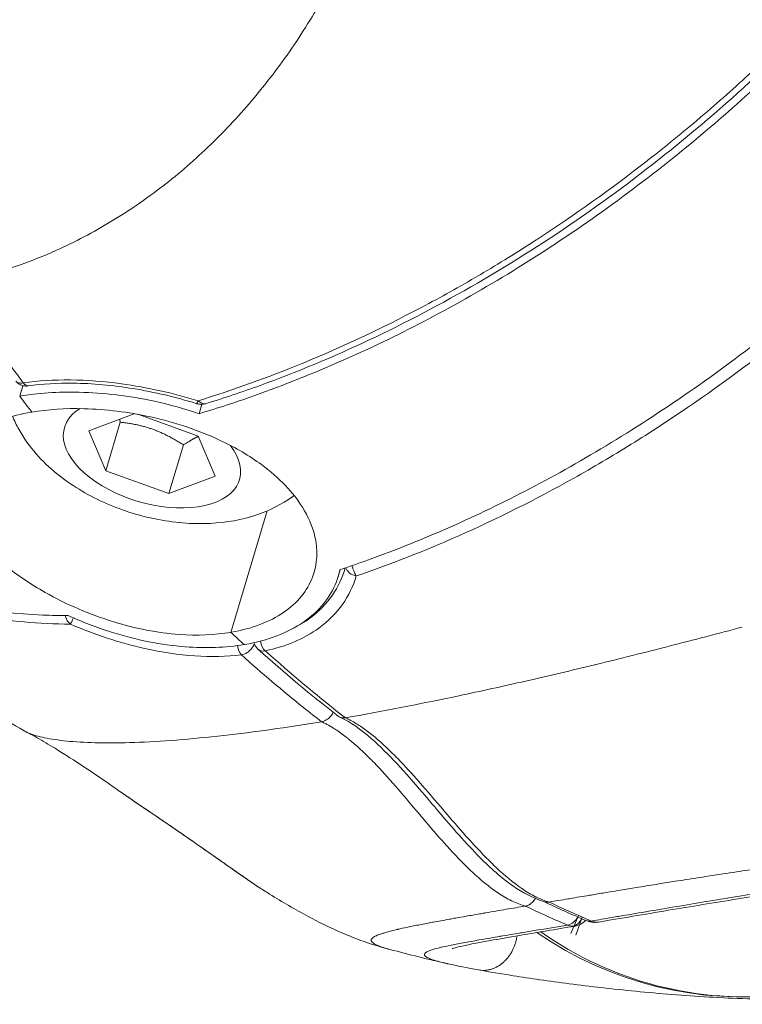
# Model space of a CAD drawing. Units: millimetres. Extents: x -1985 to 6556, y -6558 to 2023.
# Drawn here: x 1876 to 1913, y -5008 to -4958 of the extents above; entities that cross this region are included whole.
import ezdxf

# ---------------------------------------------------------------- set-up
doc = ezdxf.new("R2010")
doc.units = ezdxf.units.MM
doc.header["$LTSCALE"] = 1000
doc.layers.add('1 EQUIPMENT', color=7, linetype='Continuous', lineweight=18)

# ---------------------------------------------------------------- blocks, each defined once
blk = doc.blocks.new('DGSS 104')
at = {"layer": '1 EQUIPMENT', "color": 0, "linetype": 'Continuous', "lineweight": 0}
for p, q in [((1876.808, -4969.928), (1876.809, -4969.927)), ((1876.122, -4976.463), (1875.961, -4976.999)), ((1875.961, -4976.999), (1876.122, -4976.463)), ((1885.35, -4977.375), (1885.35, -4977.374)), ((1885.416, -4977.155), (1885.416, -4977.155)), ((1885.19, -4977.906), (1885.335, -4977.423)), ((1879.52, -4978.78), (1881.854, -4977.905)), ((1881.137, -4978.344), (1880.387, -4980.845)), ((1882.042, -4977.938), (1885.148, -4979.059)), ((1880.387, -4980.845), (1879.52, -4978.78)), ((1885.148, -4979.059), (1886.014, -4981.124)), ((1884.384, -4979.516), (1883.634, -4982.017)), ((1883.634, -4982.017), (1880.387, -4980.845)), ((1886.014, -4981.124), (1883.634, -4982.017)), ((1886.823, -4989.164), (1888.7, -4982.906)), ((1888.7, -4982.906), (1886.823, -4989.164)), ((1892.351, -4986.29), (1892.458, -4985.933)), ((1890.197, -4989.604), (1890.195, -4989.604)), ((1886.211, -4990.408), (1886.209, -4990.408)), ((1887.813, -4990.085), (1887.812, -4990.085)), ((1904.715, -5003.746), (1904.322, -5004.666)), ((1904.904, -5003.829), (1904.586, -5004.758))]:
    blk.add_line(p, q, dxfattribs=at)
blk.add_arc((1913.206, -4989.241), 18.7, 235.3349, 317.9631, dxfattribs=at)
at = {"layer": '1 EQUIPMENT', "color": 0, "linetype": 'Continuous', "lineweight": 0, "extrusion": (0, 0, -1)}
for centre, major_axis, ratio, start_param, end_param in [((1876.314, -4975.879), (0.086, -0.594), 0.528423, 0.000475, 0.817517), ((1908.038, -4895.66), (-18.327, 108.463), 0.560555, -2.330695, -2.319281), ((1882.767, -4979.952), (4.502, -1.35), 0.547382, -0.649543, 3.604644), ((1878.774, -4988.231), (-0.236, -0.552), 0.056074, -1.240492, -0.409718), ((1908.038, -4895.66), (-18.327, 108.463), 0.560555, -2.519616, -2.508201), ((1908.043, -4895.603), (-18.224, -94.156), 0.000001, 0, 0.000004), ((1882.417, -4995.826), (-1.136, -1.646), 0.622742, 0, 0.008866), ((1904.178, -5003.515), (-0.292, -0.691), 0.779864, -1.450519, -0.447428), ((1904.336, -5003.553), (-0.038, -0.749), 0.82183, -1.117899, -0.174608), ((1905.418, -5002.11), (0.338, -1.973), 0.547596, 0.12457, 0.344398), ((1913.206, -4989.241), (2.08, -18.584), 0.982065, 0, 0.717419)]:
    blk.add_ellipse(centre, major_axis=major_axis, ratio=ratio, start_param=start_param, end_param=end_param, dxfattribs=at)
at = {"layer": '1 EQUIPMENT', "color": 0, "linetype": 'Continuous', "lineweight": 0}
for centre, major_axis, ratio, start_param, end_param in [((1908.038, -4895.66), (18.327, -108.463), 0.560555, -0.822312, -0.810897), ((1885.222, -4976.806), (-0.176, -0.574), 0.125632, 0.00189, 0.752266), ((1911.476, -4973.011), (-3.026, -5.821), 0.000001, -0.000001, 0.000005), ((1893.315, -4985.774), (0.576, -0.166), 0.800418, -2.664606, -1.403159), ((1908.038, -4895.66), (18.327, -108.463), 0.560555, -0.633392, -0.621977), ((1887.487, -4989.807), (0.075, -0.595), 0.539448, -1.569406, -0.590728), ((1888.698, -4989.603), (0.126, -0.587), 0.580615, -1.670312, -0.638571), ((1904.217, -5002.319), (0.328, -1.968), 0.573388, -0.342207, -0.121733), ((1905.385, -5003.311), (-0.292, -0.691), 0.779864, 0, 0.474935), ((1905.543, -5003.349), (-0.038, -0.749), 0.821829, 0, 0.184884)]:
    blk.add_ellipse(centre, major_axis=major_axis, ratio=ratio, start_param=start_param, end_param=end_param, dxfattribs=at)
for points, knots in [([(1926.863, -4944.341), (1925.688, -4946.24), (1924.394, -4948.122), (1923.012, -4949.949), (1923.009, -4949.953), (1923.006, -4949.957), (1921.629, -4951.776), (1920.163, -4953.544), (1918.602, -4955.268), (1918.595, -4955.275), (1918.589, -4955.282), (1917.037, -4956.995), (1915.397, -4958.657), (1913.654, -4960.276), (1913.644, -4960.287), (1913.633, -4960.297), (1912.774, -4961.094), (1911.9, -4961.872), (1911.001, -4962.638), (1910.988, -4962.649), (1910.975, -4962.66), (1910.091, -4963.413), (1909.195, -4964.144), (1908.271, -4964.866), (1908.255, -4964.878), (1908.24, -4964.89), (1906.411, -4966.318), (1904.532, -4967.66), (1902.583, -4968.929), (1902.563, -4968.942), (1902.542, -4968.955), (1901.59, -4969.574), (1900.625, -4970.171), (1899.625, -4970.761), (1899.602, -4970.774), (1899.579, -4970.788), (1898.603, -4971.361), (1897.621, -4971.909), (1896.614, -4972.442), (1896.592, -4972.454), (1896.569, -4972.466), (1894.573, -4973.519), (1892.551, -4974.468), (1890.534, -4975.298), (1890.53, -4975.3), (1890.525, -4975.302), (1888.728, -4976.041), (1886.934, -4976.687), (1885.143, -4977.24)], [-0.00000006, -0.00000006, -0.00000006, -0.00000006, 0.00712729, 0.00712729, 0.007142, 0.007142, 0.007142, 0.01425463, 0.01425463, 0.01428422, 0.01428422, 0.01428422, 0.02138198, 0.02138198, 0.02142655, 0.02142655, 0.02142655, 0.02494566, 0.02494566, 0.02499774, 0.02499774, 0.02499774, 0.02850933, 0.02850933, 0.02856895, 0.02856895, 0.02856895, 0.03563668, 0.03563668, 0.03571141, 0.03571141, 0.03571141, 0.03920035, 0.03920035, 0.03928264, 0.03928264, 0.03928264, 0.04276402, 0.04276402, 0.04284187, 0.04284187, 0.04284187, 0.04989137, 0.04989137, 0.04990799, 0.04990799, 0.04990799, 0.05620219, 0.05620219, 0.05620219, 0.05620219]), ([(1885.19, -4977.906), (1885.672, -4977.761), (1886.156, -4977.61), (1889.651, -4976.463), (1892.69, -4975.189), (1898.203, -4972.452), (1901.183, -4970.736), (1906.951, -4966.858), (1909.737, -4964.695), (1914.603, -4960.453), (1917.129, -4957.983), (1921.767, -4952.787), (1923.878, -4950.062), (1926.193, -4946.663), (1926.765, -4945.782), (1927.324, -4944.879)], [37.817884, 37.817884, 37.817884, 37.817884, 37.9735, 37.9735, 38.940669, 38.940669, 39.908176, 39.908176, 40.875683, 40.875683, 41.844678, 41.844678, 42.813673, 42.813673, 43.136096, 43.136096, 43.136096, 43.136096]), ([(1926.992, -4944.652), (1925.926, -4946.378), (1924.763, -4948.088), (1922.257, -4951.46), (1920.905, -4953.128), (1918.057, -4956.361), (1916.555, -4957.933), (1913.427, -4960.955), (1911.795, -4962.411), (1908.434, -4965.177), (1906.698, -4966.493), (1903.157, -4968.961), (1901.346, -4970.116), (1897.68, -4972.246), (1895.819, -4973.225), (1892.083, -4974.985), (1890.202, -4975.77), (1887.398, -4976.79), (1886.467, -4977.103), (1885.54, -4977.39)], [0, 0, 0, 0, 6.464055, 6.464055, 13.015733, 13.015733, 19.55237, 19.55237, 26.087033, 26.087033, 32.620172, 32.620172, 39.148397, 39.148397, 45.678039, 45.678039, 52.207533, 52.207533, 55.453785, 55.453785, 55.453785, 55.453785]), ([(1872.526, -4971.185), (1874.359, -4970.827), (1877.114, -4969.944), (1880.68, -4968.077), (1883.354, -4966.241), (1885.813, -4964.105), (1888.076, -4961.668), (1890.123, -4958.947), (1891.903, -4956.011), (1893.407, -4952.889), (1894.63, -4949.572), (1895.246, -4947.216), (1895.499, -4945.994), (1895.512, -4945.926)], [0.0125997, 0.0125997, 0.0125997, 0.0125997, 0.125, 0.1875, 0.25, 0.3125, 0.375, 0.4375, 0.5, 0.5625, 0.625, 0.6875, 0.6911557, 0.6911557, 0.6911557, 0.6911557]), ([(1933.823, -4952.081), (1933.27, -4952.991), (1932.705, -4953.88), (1930.42, -4957.312), (1928.339, -4960.071), (1923.773, -4965.346), (1921.288, -4967.862), (1916.507, -4972.197), (1913.77, -4974.415), (1908.11, -4978.412), (1905.186, -4980.191), (1899.783, -4983.049), (1896.806, -4984.392), (1893.384, -4985.62), (1892.91, -4985.783), (1892.439, -4985.939)], [-20.6957, -20.6957, -20.6957, -20.6957, -20.373277, -20.373277, -19.404282, -19.404282, -18.435287, -18.435287, -17.46778, -17.46778, -16.500273, -16.500273, -15.533104, -15.533104, -15.377488, -15.377488, -15.377488, -15.377488]), ([(1893.279, -4986.257), (1895.04, -4985.66), (1896.797, -4984.972), (1900.529, -4983.318), (1902.503, -4982.329), (1905.457, -4980.673), (1906.441, -4980.092), (1908.404, -4978.872), (1909.373, -4978.24), (1912.243, -4976.279), (1914.106, -4974.884), (1916.829, -4972.664), (1917.724, -4971.903), (1919.49, -4970.336), (1920.361, -4969.531), (1922.931, -4967.052), (1924.554, -4965.349), (1927.626, -4961.845), (1929.076, -4960.044), (1931.118, -4957.269), (1931.778, -4956.33), (1932.731, -4954.906), (1933.042, -4954.43), (1933.498, -4953.713), (1933.724, -4953.354), (1933.945, -4952.994), (1934.092, -4952.754), (1934.166, -4952.633), (1934.238, -4952.514)], [0.00080591, 0.00080591, 0.00080591, 0.00080591, 0.00704598, 0.00704598, 0.01409195, 0.01409195, 0.01761494, 0.01761494, 0.02113793, 0.02113793, 0.02818391, 0.02818391, 0.0317069, 0.0317069, 0.03522989, 0.03522989, 0.04227586, 0.04227586, 0.04932184, 0.04932184, 0.05284483, 0.05284483, 0.05460632, 0.05460632, 0.05548707, 0.05592744, 0.05592744, 0.05636782, 0.05636782, 0.05636782, 0.05636782]), ([(1876.144, -4976.319), (1875.67, -4975.682), (1875.197, -4975.035), (1874.256, -4973.716), (1873.786, -4973.044), (1873.054, -4971.973), (1872.789, -4971.581), (1872.526, -4971.185)], [0.000540601, 0.000540601, 0.000540601, 0.000540601, 0.003430023, 0.003430023, 0.006334948, 0.006334948, 0.007988242, 0.007988242, 0.007988242, 0.007988242]), ([(1876.144, -4976.319), (1876.047, -4976.335), (1875.887, -4976.331), (1875.793, -4976.267), (1875.765, -4976.23)], [-0.02481417, -0.02481417, -0.02481417, -0.02481417, -0.01772441, -0.01197582, -0.01197582, -0.01197582, -0.01197582]), ([(1876.4, -4976.473), (1876.321, -4976.484), (1876.24, -4976.485), (1876.087, -4976.458), (1876.013, -4976.431), (1875.889, -4976.359), (1875.837, -4976.315), (1875.785, -4976.256), (1875.778, -4976.247), (1875.77, -4976.237)], [0.0000038, 0.0000038, 0.0000038, 0.0000038, 0.2437771, 0.2437771, 0.4750066, 0.4750066, 0.6749734, 0.6749734, 0.7115517, 0.7115517, 0.7115517, 0.7115517]), ([(1885.143, -4977.24), (1883.859, -4976.849), (1880.74, -4976.145), (1877.664, -4976.098), (1876.144, -4976.319)], [-0.938943, -0.938943, -0.938943, -0.938943, -0.5365392, 0, 0, 0, 0]), ([(1885.046, -4977.379), (1883.992, -4977.056), (1882.892, -4976.793), (1880.758, -4976.442), (1879.705, -4976.346), (1877.901, -4976.324), (1877.115, -4976.37), (1876.4, -4976.473)], [0, 0, 0, 0, 3.335962, 3.335962, 6.519254, 6.519254, 9.108975, 9.108975, 9.108975, 9.108975]), ([(1875.961, -4976.999), (1876.898, -4976.842), (1877.929, -4976.773), (1880.277, -4976.828), (1881.591, -4976.983), (1883.675, -4977.435), (1884.446, -4977.65), (1885.19, -4977.906)], [-3.4635498, -3.4635498, -3.4635498, -3.4635498, -3.1182348, -3.1182348, -2.7186539, -2.7186539, -2.4781746, -2.4781746, -2.4781746, -2.4781746]), ([(1885.538, -4977.391), (1885.466, -4977.413), (1885.39, -4977.424), (1885.237, -4977.423), (1885.159, -4977.411), (1885.071, -4977.387), (1885.059, -4977.383), (1885.046, -4977.379)], [0, 0, 0, 0, 0.2265473, 0.2265473, 0.4618867, 0.4618867, 0.501292, 0.501292, 0.501292, 0.501292]), ([(1876.588, -4977.822), (1876.578, -4977.823), (1876.567, -4977.825), (1876.556, -4977.827), (1875.504, -4978.009), (1874.605, -4978.316), (1873.217, -4979.155), (1872.739, -4979.676), (1872.273, -4980.854), (1872.263, -4981.493), (1872.601, -4982.612), (1872.822, -4983.063), (1873.37, -4983.887), (1873.666, -4984.255), (1874.368, -4984.999), (1874.777, -4985.372), (1875.84, -4986.222), (1876.527, -4986.684), (1878.364, -4987.725), (1879.562, -4988.244), (1881.924, -4988.968), (1883.062, -4989.189), (1885.101, -4989.339), (1886, -4989.304), (1886.823, -4989.164)], [6.141078, 6.141078, 6.141078, 6.141078, 6.145007, 6.145007, 6.145007, 6.5324, 6.5324, 6.917551, 6.917551, 7.282226, 7.282226, 7.517172, 7.517172, 7.70579, 7.70579, 7.901979, 7.901979, 8.167195, 8.167195, 8.556522, 8.556522, 8.91046, 8.91046, 9.213946, 9.213946, 9.213946, 9.213946]), ([(1886.823, -4989.164), (1886.834, -4989.162), (1886.845, -4989.161), (1886.856, -4989.159), (1887.907, -4988.978), (1888.818, -4988.629), (1890.25, -4987.648), (1890.757, -4987.027), (1891.283, -4985.652), (1891.321, -4984.919), (1891.017, -4983.685), (1890.807, -4983.199), (1890.27, -4982.339), (1889.976, -4981.964), (1889.271, -4981.226), (1888.859, -4980.867), (1887.779, -4980.071), (1887.078, -4979.657), (1885.197, -4978.763), (1883.966, -4978.351), (1881.548, -4977.817), (1880.386, -4977.676), (1878.317, -4977.624), (1877.412, -4977.683), (1876.588, -4977.822)], [6.141078, 6.141078, 6.141078, 6.141078, 6.145007, 6.145007, 6.145007, 6.5324, 6.5324, 6.917551, 6.917551, 7.282226, 7.282226, 7.517172, 7.517172, 7.70579, 7.70579, 7.901979, 7.901979, 8.167195, 8.167195, 8.556522, 8.556522, 8.91046, 8.91046, 9.213946, 9.213946, 9.213946, 9.213946]), ([(1890.077, -4982.113), (1890.055, -4982.13), (1890.033, -4982.146), (1889.427, -4982.59), (1888.819, -4982.884), (1887.396, -4983.379), (1886.581, -4983.512), (1884.816, -4983.6), (1883.866, -4983.515), (1882.017, -4983.138), (1881.118, -4982.847), (1879.407, -4982.07), (1878.594, -4981.584), (1877.115, -4980.371), (1876.437, -4979.645), (1875.797, -4978.492), (1875.689, -4978.272), (1875.592, -4978.04)], [3.947603, 3.947603, 3.947603, 3.947603, 3.957307, 3.957307, 4.212672, 4.212672, 4.560097, 4.560097, 4.972028, 4.972028, 5.378989, 5.378989, 5.787643, 5.787643, 6.194725, 6.194725, 6.28495, 6.28495, 6.28495, 6.28495]), ([(1878.455, -4988.302), (1878.017, -4988.299), (1877.581, -4988.29), (1874.467, -4988.166), (1871.933, -4987.755), (1867.605, -4986.541), (1865.413, -4985.626), (1862.056, -4983.569), (1860.774, -4982.558), (1859.665, -4981.482)], [40.343284, 40.343284, 40.343284, 40.343284, 40.498901, 40.498901, 41.46607, 41.46607, 42.433577, 42.433577, 43.136096, 43.136096, 43.136096, 43.136096]), ([(1876.198, -4994.241), (1874.991, -4993.521), (1873.815, -4992.778), (1871.524, -4991.251), (1870.409, -4990.468), (1868.238, -4988.867), (1867.182, -4988.049), (1865.124, -4986.384), (1864.124, -4985.536), (1862.296, -4983.921), (1861.462, -4983.157), (1860.648, -4982.383)], [2.6224259, 2.6224259, 2.6224259, 2.6224259, 2.6627033, 2.6627033, 2.7029806, 2.7029806, 2.743258, 2.743258, 2.7835353, 2.7835353, 2.8188005, 2.8188005, 2.8188005, 2.8188005]), ([(1860.749, -4982.47), (1860.82, -4982.534), (1860.891, -4982.597), (1860.972, -4982.669), (1860.982, -4982.677), (1860.991, -4982.685), (1862.1, -4983.659), (1863.318, -4984.522), (1864.659, -4985.282), (1864.673, -4985.29), (1864.687, -4985.298), (1865.343, -4985.668), (1866.026, -4986.011), (1866.753, -4986.333), (1866.769, -4986.34), (1866.786, -4986.348), (1867.496, -4986.661), (1868.229, -4986.943), (1868.999, -4987.201), (1869.016, -4987.207), (1869.033, -4987.213), (1870.562, -4987.721), (1872.183, -4988.106), (1873.874, -4988.362), (1873.878, -4988.363), (1873.882, -4988.363), (1875.389, -4988.591), (1876.951, -4988.718), (1878.57, -4988.742)], [0.02805199, 0.02805199, 0.02805199, 0.02805199, 0.02850933, 0.02850933, 0.02856895, 0.02856895, 0.02856895, 0.03563668, 0.03563668, 0.03571141, 0.03571141, 0.03571141, 0.03920035, 0.03920035, 0.03928264, 0.03928264, 0.03928264, 0.04276402, 0.04276402, 0.04284187, 0.04284187, 0.04284187, 0.04989137, 0.04989137, 0.04990799, 0.04990799, 0.04990799, 0.05620219, 0.05620219, 0.05620219, 0.05620219]), ([(1892.439, -4985.939), (1892.396, -4986.153), (1892.335, -4986.362), (1891.949, -4987.37), (1891.372, -4988.077), (1889.753, -4989.192), (1888.725, -4989.588), (1887.54, -4989.791), (1887.529, -4989.793), (1887.519, -4989.795), (1887.508, -4989.796)], [-0.9814326, -0.9814326, -0.9814326, -0.9814326, -0.8711598, -0.8711598, -0.4363762, -0.4363762, 0, 0, 0, 0.0039291, 0.0039291, 0.0039291, 0.0039291]), ([(1892.713, -4985.848), (1892.425, -4986.841), (1891.651, -4988.015), (1890.333, -4988.815), (1889.993, -4988.981)], [0.0104786, 0.0104786, 0.0104786, 0.0104786, 0.5365471, 0.7001962, 0.7001962, 0.7001962, 0.7001962]), ([(1893.279, -4986.257), (1893.223, -4986.173), (1893.163, -4986.053), (1893.109, -4985.892), (1893.092, -4985.841), (1893.076, -4985.786), (1893.061, -4985.729)], [-0.02779369, -0.02779369, -0.02779369, -0.02779369, -0.01588211, -0.01588211, -0.01588211, -0.01210458, -0.01210458, -0.01210458, -0.01210458]), ([(1888.596, -4990.117), (1889.676, -4989.886), (1891.858, -4988.94), (1892.974, -4987.295), (1893.279, -4986.257)], [-0.9389576, -0.9389576, -0.9389576, -0.9389576, -0.5365471, -0.0000038, -0.0000038, -0.0000038, -0.0000038]), ([(1887.508, -4989.796), (1886.571, -4989.955), (1885.548, -4989.993), (1883.239, -4989.811), (1881.956, -4989.553), (1879.927, -4988.916), (1879.178, -4988.629), (1878.455, -4988.302)], [-3.4635498, -3.4635498, -3.4635498, -3.4635498, -3.1182348, -3.1182348, -2.7186539, -2.7186539, -2.4781746, -2.4781746, -2.4781746, -2.4781746]), ([(1878.57, -4988.742), (1879.812, -4989.272), (1882.838, -4990.287), (1885.859, -4990.515), (1887.37, -4990.324)], [-0.938943, -0.938943, -0.938943, -0.938943, -0.5365392, 0, 0, 0, 0]), ([(1913.143, -4988.893), (1911.907, -4989.223), (1910.638, -4989.554), (1908.121, -4990.199), (1906.855, -4990.517), (1905.615, -4990.818)], [0, 0, 0, 0, 0.3841309, 0.3841309, 0.7682599, 0.7682599, 0.7682599, 0.7682599]), ([(1887.37, -4990.324), (1887.467, -4990.31), (1887.669, -4990.229), (1887.901, -4990.008), (1887.999, -4989.839), (1888.03, -4989.765)], [-0.02481417, -0.02481417, -0.02481417, -0.02481417, -0.01772441, -0.01063464, -0.00528435, -0.00528435, -0.00528435, -0.00528435]), ([(1888.215, -4990.025), (1888.16, -4989.976), (1888.113, -4989.917), (1888.047, -4989.806), (1888.024, -4989.753), (1888.006, -4989.699)], [0, 0, 0, 0, 0.2210963, 0.2210963, 0.3911681, 0.3911681, 0.3911681, 0.3911681]), ([(1888.215, -4990.025), (1888.217, -4990.027), (1888.312, -4990.109), (1888.451, -4990.145), (1888.596, -4990.117)], [-0.01093675, -0.01093675, -0.01093675, -0.01093675, -0.01063465, 0, 0, 0, 0]), ([(1887.37, -4990.324), (1887.895, -4990.795), (1888.422, -4991.256), (1889.488, -4992.161), (1890.026, -4992.605), (1890.876, -4993.285), (1891.185, -4993.529), (1891.495, -4993.768)], [0.000540601, 0.000540601, 0.000540601, 0.000540601, 0.003430023, 0.003430023, 0.006334948, 0.006334948, 0.007988242, 0.007988242, 0.007988242, 0.007988242]), ([(1892.718, -4993.562), (1891.423, -4992.558), (1890.144, -4991.495), (1888.887, -4990.378), (1888.79, -4990.291), (1888.693, -4990.204), (1888.596, -4990.117)], [0, 0, 0, 0, 0.006912629, 0.006912629, 0.006912629, 0.007447635, 0.007447635, 0.007447635, 0.007447635]), ([(1905.615, -4990.818), (1905.595, -4990.823), (1904.383, -4991.118), (1901.984, -4991.686), (1897.605, -4992.651), (1894.582, -4993.238), (1892.718, -4993.562)], [0, 0, 0, 0, 0.0042657, 0.2531992, 0.5021328, 0.9497377, 0.9497377, 0.9497377, 0.9497377]), ([(1892.093, -4993.281), (1892.088, -4993.293), (1892.082, -4993.304), (1892.041, -4993.379), (1892, -4993.439), (1891.89, -4993.567), (1891.816, -4993.63), (1891.659, -4993.725), (1891.577, -4993.756), (1891.495, -4993.768)], [0.0003271808, 0.0003271808, 0.0003271808, 0.0003271808, 0.0003663389, 0.0003663389, 0.0005832679, 0.0005832679, 0.0008814256, 0.0008814256, 0.0011795832, 0.0011795832, 0.0011795832, 0.0011795832]), ([(1892.351, -4993.481), (1892.379, -4993.503), (1892.407, -4993.519), (1892.477, -4993.55), (1892.522, -4993.562), (1892.618, -4993.572), (1892.669, -4993.571), (1892.718, -4993.562)], [-0.0490642, -0.0490642, -0.0490642, -0.0490642, -0.03653678, -0.03653678, -0.0182869, -0.0182869, -0.00002641, -0.00002641, -0.00002641, -0.00002641]), ([(1902.978, -5003.042), (1902.402, -5002.878), (1901.851, -5002.582), (1900.744, -5001.804), (1900.185, -5001.299), (1898.918, -5000.025), (1898.222, -4999.219), (1897.245, -4998.073), (1896.96, -4997.736), (1895.818, -4996.4), (1894.948, -4995.414), (1893.516, -4994.165), (1892.985, -4993.784), (1892.429, -4993.529)], [0, 0, 0, 0, 2.638896, 2.638896, 5.618136, 5.618136, 9.618833, 9.618833, 11.276108, 11.276108, 16.257644, 16.257644, 19.316835, 19.316835, 19.316835, 19.316835]), ([(1903.202, -5003.052), (1902.98, -5002.989), (1902.759, -5002.901), (1902.529, -5002.788), (1902.518, -5002.783), (1902.277, -5002.662), (1902.05, -5002.527), (1901.818, -5002.37), (1901.811, -5002.365), (1901.805, -5002.361), (1901.361, -5002.059), (1900.925, -5001.693), (1900.462, -5001.258), (1900.43, -5001.228), (1899.993, -5000.81), (1899.595, -5000.394), (1899.156, -4999.911), (1899.111, -4999.861), (1898.688, -4999.391), (1898.313, -4998.957), (1897.887, -4998.46), (1897.834, -4998.398), (1897.361, -4997.845), (1896.941, -4997.351), (1896.152, -4996.454), (1895.784, -4996.048), (1895.359, -4995.611), (1895.308, -4995.558), (1894.877, -4995.124), (1894.494, -4994.766), (1894.059, -4994.416), (1894.017, -4994.383), (1893.793, -4994.208), (1893.608, -4994.075), (1893.387, -4993.932), (1893.354, -4993.91), (1893.238, -4993.838), (1893.155, -4993.789), (1893.044, -4993.727), (1893.016, -4993.712), (1892.957, -4993.68), (1892.926, -4993.664), (1892.87, -4993.636), (1892.845, -4993.623), (1892.816, -4993.609), (1892.811, -4993.606), (1892.783, -4993.593), (1892.759, -4993.582), (1892.731, -4993.568), (1892.725, -4993.565), (1892.718, -4993.562)], [0, 0, 0, 0, 0.00115789, 0.00115789, 0.00121833, 0.00121833, 0.00243667, 0.00243667, 0.00247278, 0.00247278, 0.00247278, 0.00487333, 0.00487333, 0.00504876, 0.00504876, 0.00731, 0.00731, 0.00757056, 0.00757056, 0.00974666, 0.00974666, 0.01005305, 0.01005305, 0.01250125, 0.01250125, 0.01462, 0.01462, 0.01491305, 0.01491305, 0.01705666, 0.01705666, 0.01728355, 0.01728355, 0.01827499, 0.01827499, 0.01845161, 0.01845161, 0.01888416, 0.01888416, 0.01903083, 0.01903083, 0.01918874, 0.01918874, 0.01931715, 0.01931715, 0.01934104, 0.01934104, 0.01945854, 0.01945854, 0.01949326, 0.01949326, 0.01949326, 0.01949326]), ([(1891.495, -4993.768), (1889.681, -4994.066), (1887.081, -4994.429), (1883.985, -4994.727), (1881.824, -4994.851), (1880.001, -4994.868), (1878.491, -4994.791), (1877.309, -4994.63), (1876.586, -4994.435), (1876.289, -4994.296), (1876.198, -4994.241)], [0.0125997, 0.0125997, 0.0125997, 0.0125997, 0.125, 0.1875, 0.25, 0.3125, 0.375, 0.4375, 0.5, 0.53771, 0.53771, 0.53771, 0.53771]), ([(1891.495, -4993.768), (1891.502, -4993.772), (1891.509, -4993.775), (1891.543, -4993.79), (1891.571, -4993.804), (1891.655, -4993.844), (1891.711, -4993.873), (1891.879, -4993.962), (1891.991, -4994.027), (1892.136, -4994.117), (1892.169, -4994.138), (1892.391, -4994.281), (1892.576, -4994.414), (1892.801, -4994.589), (1892.844, -4994.623), (1893.279, -4994.974), (1893.661, -4995.331), (1894.09, -4995.766), (1894.143, -4995.82), (1894.565, -4996.258), (1894.929, -4996.663), (1895.709, -4997.559), (1896.125, -4998.054), (1896.595, -4998.609), (1896.648, -4998.672), (1897.071, -4999.17), (1897.441, -4999.603), (1897.862, -5000.073), (1897.908, -5000.124), (1898.345, -5000.607), (1898.74, -5001.023), (1899.178, -5001.44), (1899.21, -5001.47), (1899.675, -5001.906), (1900.114, -5002.27), (1900.569, -5002.576), (1900.577, -5002.58), (1900.584, -5002.585), (1900.812, -5002.737), (1901.042, -5002.871), (1901.287, -5002.991), (1901.298, -5002.996), (1901.31, -5003.002), (1901.532, -5003.108), (1901.757, -5003.195), (1901.981, -5003.259)], [-0.00000004, -0.00000004, -0.00000004, -0.00000004, 0.00003546, 0.00003546, 0.0001846, 0.0001846, 0.00047792, 0.00047792, 0.00105787, 0.00105787, 0.00123668, 0.00123668, 0.00223831, 0.00223831, 0.00247342, 0.00247342, 0.00464048, 0.00464048, 0.00494689, 0.00494689, 0.00708856, 0.00708856, 0.00957542, 0.00957542, 0.00989383, 0.00989383, 0.01209724, 0.01209724, 0.01236731, 0.01236731, 0.01465898, 0.01465898, 0.01484078, 0.01484078, 0.01727575, 0.01727575, 0.01731425, 0.01731425, 0.01731425, 0.01855099, 0.01855099, 0.01861147, 0.01861147, 0.01861147, 0.01978772, 0.01978772, 0.01978772, 0.01978772]), ([(1880.957, -4997.247), (1879.943, -4996.54), (1878.921, -4995.847), (1877.689, -4995.078), (1877.363, -4994.882), (1876.771, -4994.543), (1876.505, -4994.401), (1876.295, -4994.295)], [0, 0, 0, 0, 3.847275, 3.847275, 5.339075, 5.339075, 6.925144, 6.925144, 6.925144, 6.925144]), ([(1888.239, -5002.277), (1888.228, -5002.27), (1888.206, -5002.255), (1888.172, -5002.233), (1888.172, -5002.232), (1888.171, -5002.231), (1888.17, -5002.231), (1888.144, -5002.213), (1888.111, -5002.19), (1888.072, -5002.163), (1888.041, -5002.143), (1888.007, -5002.119), (1887.97, -5002.093), (1887.967, -5002.091), (1887.964, -5002.089), (1887.96, -5002.087), (1887.918, -5002.057), (1887.872, -5002.026), (1887.822, -5001.991), (1887.772, -5001.956), (1887.719, -5001.919), (1887.662, -5001.879), (1887.656, -5001.875), (1887.649, -5001.871), (1887.643, -5001.866), (1887.586, -5001.827), (1887.527, -5001.786), (1887.466, -5001.743), (1887.404, -5001.7), (1887.341, -5001.655), (1887.275, -5001.609), (1887.266, -5001.603), (1887.257, -5001.597), (1887.248, -5001.591), (1887.173, -5001.538), (1887.096, -5001.484), (1887.016, -5001.428), (1886.955, -5001.386), (1886.893, -5001.343), (1886.83, -5001.298), (1886.819, -5001.29), (1886.807, -5001.282), (1886.796, -5001.275), (1886.706, -5001.212), (1886.615, -5001.148), (1886.523, -5001.083), (1886.465, -5001.043), (1886.406, -5001.002), (1886.347, -5000.96), (1886.334, -5000.951), (1886.322, -5000.943), (1886.309, -5000.934), (1886.156, -5000.826), (1885.999, -5000.716), (1885.838, -5000.604), (1885.825, -5000.595), (1885.812, -5000.586), (1885.799, -5000.577), (1885.694, -5000.503), (1885.587, -5000.428), (1885.479, -5000.353), (1885.422, -5000.314), (1885.365, -5000.274), (1885.309, -5000.235), (1885.296, -5000.226), (1885.283, -5000.217), (1885.271, -5000.208), (1884.999, -5000.019), (1884.726, -4999.83), (1884.451, -4999.639), (1884.378, -4999.589), (1884.305, -4999.539), (1884.232, -4999.488), (1884.222, -4999.482), (1884.212, -4999.475), (1884.202, -4999.468), (1884.006, -4999.333), (1883.814, -4999.201), (1883.623, -4999.07), (1883.584, -4999.043), (1883.545, -4999.017), (1883.506, -4998.99), (1883.393, -4998.913), (1883.282, -4998.837), (1883.171, -4998.761), (1883.165, -4998.757), (1883.159, -4998.753), (1883.153, -4998.749), (1882.917, -4998.588), (1882.683, -4998.428), (1882.457, -4998.275), (1882.359, -4998.208), (1882.262, -4998.143), (1882.168, -4998.078), (1882.165, -4998.077), (1882.163, -4998.075), (1882.16, -4998.073), (1881.938, -4997.922), (1881.726, -4997.777), (1881.523, -4997.638), (1881.438, -4997.58), (1881.354, -4997.522), (1881.272, -4997.466)], [0.00018825, 0.00018825, 0.00018825, 0.00018825, 0.00065527, 0.00065527, 0.00065527, 0.00066818, 0.00066818, 0.00066818, 0.00102873, 0.00102873, 0.00102873, 0.00131054, 0.00131054, 0.00131054, 0.0013349, 0.0013349, 0.0013349, 0.00165035, 0.00165035, 0.00165035, 0.00196581, 0.00196581, 0.00196581, 0.00199998, 0.00199998, 0.00199998, 0.00231053, 0.00231053, 0.00231053, 0.00262108, 0.00262108, 0.00262108, 0.00266308, 0.00266308, 0.00266308, 0.00301174, 0.00301174, 0.00301174, 0.00327635, 0.00327635, 0.00327635, 0.00332356, 0.00332356, 0.00332356, 0.00369686, 0.00369686, 0.00369686, 0.00393162, 0.00393162, 0.00393162, 0.00398138, 0.00398138, 0.00398138, 0.00458688, 0.00458688, 0.00458688, 0.00463641, 0.00463641, 0.00463641, 0.00503304, 0.00503304, 0.00503304, 0.00524215, 0.00524215, 0.00524215, 0.00528886, 0.00528886, 0.00528886, 0.0062882, 0.0062882, 0.0062882, 0.00655269, 0.00655269, 0.00655269, 0.00658865, 0.00658865, 0.00658865, 0.00729641, 0.00729641, 0.00729641, 0.00744286, 0.00744286, 0.00744286, 0.00786323, 0.00786323, 0.00786323, 0.00788587, 0.00788587, 0.00788587, 0.00878469, 0.00878469, 0.00878469, 0.00917377, 0.00917377, 0.00917377, 0.00918453, 0.00918453, 0.00918453, 0.01009879, 0.01009879, 0.01009879, 0.01048431, 0.01048431, 0.01048431, 0.01048431]), ([(1888.239, -5002.277), (1888.221, -5002.266), (1888.209, -5002.258), (1888.176, -5002.236), (1888.158, -5002.224), (1888.075, -5002.168), (1887.99, -5002.109), (1887.807, -5001.983), (1887.725, -5001.925), (1887.452, -5001.736), (1887.235, -5001.584), (1886.726, -5001.229), (1886.423, -5001.016), (1885.716, -5000.521), (1885.297, -5000.229), (1884.379, -4999.592), (1883.868, -4999.24), (1882.837, -4998.534), (1882.309, -4998.176), (1881.641, -4997.719), (1881.456, -4997.593), (1881.281, -4997.472)], [0, 0, 0, 0, 0.137688, 0.137688, 0.398017, 0.398017, 1.184224, 1.184224, 1.696358, 1.696358, 2.726126, 2.726126, 3.936833, 3.936833, 5.466104, 5.466104, 7.295942, 7.295942, 9.322059, 9.322059, 10.133181, 10.133181, 10.133181, 10.133181]), ([(1903.202, -5003.053), (1903.52, -5002.999), (1903.843, -5002.945), (1904.17, -5002.89), (1904.207, -5002.884), (1904.244, -5002.878), (1904.281, -5002.871), (1904.609, -5002.817), (1904.941, -5002.761), (1905.278, -5002.705), (1905.51, -5002.667), (1905.744, -5002.628), (1905.981, -5002.589), (1906.309, -5002.534), (1906.641, -5002.48), (1906.977, -5002.424), (1907.252, -5002.379), (1907.53, -5002.334), (1907.809, -5002.288), (1908.153, -5002.232), (1908.499, -5002.176), (1908.848, -5002.12), (1909.13, -5002.075), (1909.413, -5002.03), (1909.696, -5001.985), (1909.878, -5001.956), (1910.06, -5001.927), (1910.242, -5001.898), (1910.699, -5001.826), (1911.159, -5001.755), (1911.62, -5001.684), (1912.086, -5001.612), (1912.555, -5001.541), (1913.025, -5001.472), (1913.2, -5001.446), (1913.376, -5001.42), (1913.552, -5001.394), (1913.957, -5001.335), (1914.362, -5001.277), (1914.768, -5001.22), (1915.012, -5001.185), (1915.256, -5001.152), (1915.5, -5001.118), (1915.91, -5001.062), (1916.319, -5001.008), (1916.726, -5000.956), (1916.962, -5000.925), (1917.198, -5000.895), (1917.434, -5000.866), (1917.557, -5000.851), (1917.679, -5000.836), (1917.802, -5000.821), (1918.265, -5000.765), (1918.724, -5000.712), (1919.179, -5000.662), (1919.23, -5000.657), (1919.28, -5000.651), (1919.33, -5000.646), (1919.791, -5000.596), (1920.248, -5000.55), (1920.699, -5000.508), (1920.858, -5000.493), (1921.017, -5000.478), (1921.175, -5000.464), (1921.614, -5000.426), (1922.049, -5000.391), (1922.476, -5000.36), (1922.636, -5000.349), (1922.795, -5000.338), (1922.953, -5000.328), (1923.378, -5000.301), (1923.795, -5000.278), (1924.204, -5000.261), (1924.237, -5000.259), (1924.27, -5000.258), (1924.303, -5000.256)], [0.0325128, 0.0325128, 0.0325128, 0.0325128, 0.081513, 0.081513, 0.081513, 0.0870435, 0.0870435, 0.0870435, 0.135923, 0.135923, 0.135923, 0.1696023, 0.1696023, 0.1696023, 0.2162196, 0.2162196, 0.2162196, 0.2544032, 0.2544032, 0.2544032, 0.3013113, 0.3013113, 0.3013113, 0.3392046, 0.3392046, 0.3392046, 0.3634494, 0.3634494, 0.3634494, 0.4242275, 0.4242275, 0.4242275, 0.4857885, 0.4857885, 0.4857885, 0.5088068, 0.5088068, 0.5088068, 0.5617239, 0.5617239, 0.5617239, 0.5936079, 0.5936079, 0.5936079, 0.6472289, 0.6472289, 0.6472289, 0.6784091, 0.6784091, 0.6784091, 0.6947196, 0.6947196, 0.6947196, 0.7563904, 0.7563904, 0.7563904, 0.7632095, 0.7632095, 0.7632095, 0.8258827, 0.8258827, 0.8258827, 0.8480114, 0.8480114, 0.8480114, 0.9096952, 0.9096952, 0.9096952, 0.9328125, 0.9328125, 0.9328125, 0.9949697, 0.9949697, 0.9949697, 1, 1, 1, 1]), ([(1928.509, -5001.638), (1928.504, -5001.637), (1928.499, -5001.637), (1928.49, -5001.635), (1928.485, -5001.634), (1928.47, -5001.631), (1928.46, -5001.63), (1928.42, -5001.623), (1928.39, -5001.618), (1928.28, -5001.599), (1928.198, -5001.587), (1927.948, -5001.551), (1927.776, -5001.529), (1927.567, -5001.507), (1927.535, -5001.504), (1927.502, -5001.501), (1927.177, -5001.468), (1926.837, -5001.444), (1926.443, -5001.427), (1926.407, -5001.425), (1926.01, -5001.41), (1925.632, -5001.404), (1925.199, -5001.405), (1925.161, -5001.406), (1925.123, -5001.406), (1924.723, -5001.409), (1924.306, -5001.421), (1923.844, -5001.441), (1923.805, -5001.442), (1923.697, -5001.447), (1923.627, -5001.451), (1922.724, -5001.497), (1921.854, -5001.566), (1920.915, -5001.659), (1920.88, -5001.662), (1920.671, -5001.684), (1920.496, -5001.702), (1920.01, -5001.754), (1919.696, -5001.79), (1918.848, -5001.891), (1918.309, -5001.96), (1917.743, -5002.036), (1917.717, -5002.039), (1917.692, -5002.043), (1916.634, -5002.186), (1915.577, -5002.343), (1914.511, -5002.509), (1914.501, -5002.51), (1914.491, -5002.512), (1913.959, -5002.595), (1913.427, -5002.679), (1912.747, -5002.789), (1912.599, -5002.813), (1912.065, -5002.901), (1911.679, -5002.964), (1911.29, -5003.029), (1911.282, -5003.03), (1911.273, -5003.032), (1910.233, -5003.204), (1909.222, -5003.376), (1908.214, -5003.547), (1908.187, -5003.551), (1908.159, -5003.556), (1907.693, -5003.635), (1907.234, -5003.713), (1906.67, -5003.809), (1906.56, -5003.828), (1906.085, -5003.909), (1905.724, -5003.97), (1905.372, -5004.029)], [0, 0, 0, 0, 0.00002372, 0.00002372, 0.00004928, 0.00004928, 0.00010137, 0.00010137, 0.00025401, 0.00025401, 0.00066449, 0.00066449, 0.0014886, 0.0014886, 0.00164064, 0.00164064, 0.00164064, 0.00314158, 0.00314158, 0.00329159, 0.00329159, 0.00479282, 0.00479282, 0.00493739, 0.00493739, 0.00493739, 0.00644575, 0.00644575, 0.00658319, 0.00658319, 0.00683019, 0.00683019, 0.00976084, 0.00976084, 0.00987478, 0.00987478, 0.01043616, 0.01043616, 0.01142311, 0.01142311, 0.013088, 0.013088, 0.01316638, 0.01316638, 0.01316638, 0.01642675, 0.01642675, 0.01645797, 0.01645797, 0.01645797, 0.01810022, 0.01810022, 0.01855701, 0.01855701, 0.01974957, 0.01974957, 0.01977623, 0.01977623, 0.01977623, 0.02304116, 0.02304116, 0.02313233, 0.02313233, 0.02313233, 0.02468696, 0.02468696, 0.02506602, 0.02506602, 0.02633275, 0.02633275, 0.02633275, 0.02633275]), ([(1927.528, -5001.83), (1927.513, -5001.827), (1927.499, -5001.825), (1927.44, -5001.814), (1927.395, -5001.807), (1927.21, -5001.777), (1927.064, -5001.757), (1926.45, -5001.684), (1925.921, -5001.648), (1924.582, -5001.614), (1923.727, -5001.632), (1921.874, -5001.733), (1920.859, -5001.821), (1918.727, -5002.05), (1917.595, -5002.196), (1915.279, -5002.521), (1914.081, -5002.705), (1911.693, -5003.086), (1910.49, -5003.285), (1908.089, -5003.688), (1906.884, -5003.892), (1905.763, -5004.082)], [0, 0, 0, 0, 0.087839, 0.087839, 0.351281, 0.351281, 1.141986, 1.141986, 3.524115, 3.524115, 6.679534, 6.679534, 9.978406, 9.978406, 13.430464, 13.430464, 17.025939, 17.025939, 20.737921, 20.737921, 24.745403, 24.745403, 24.745403, 24.745403]), ([(1895.064, -5005.507), (1894.586, -5005.381), (1894.087, -5005.235), (1893.124, -5004.882), (1892.74, -5004.728), (1891.849, -5004.33), (1891.328, -5004.073), (1890.146, -5003.44), (1889.477, -5003.048), (1888.625, -5002.521), (1888.432, -5002.4), (1888.239, -5002.277)], [0, 0, 0, 0, 2.78815, 2.78815, 4.321843, 4.321843, 6.15617, 6.15617, 8.504265, 8.504265, 9.194425, 9.194425, 9.194425, 9.194425]), ([(1902.49, -5002.871), (1902.472, -5002.903), (1902.452, -5002.934), (1902.43, -5002.964), (1902.428, -5002.968), (1902.425, -5002.972), (1902.422, -5002.975), (1902.395, -5003.01), (1902.366, -5003.043), (1902.335, -5003.073), (1902.304, -5003.103), (1902.271, -5003.13), (1902.237, -5003.154), (1902.231, -5003.158), (1902.225, -5003.162), (1902.218, -5003.166), (1902.193, -5003.182), (1902.167, -5003.197), (1902.14, -5003.209), (1902.114, -5003.222), (1902.088, -5003.232), (1902.061, -5003.24), (1902.035, -5003.248), (1902.008, -5003.255), (1901.981, -5003.259)], [0.0004518183, 0.0004518183, 0.0004518183, 0.0004518183, 0.0005647372, 0.0005647372, 0.0005647372, 0.0005798773, 0.0005798773, 0.0005798773, 0.0007157024, 0.0007157024, 0.0007157024, 0.0008529523, 0.0008529523, 0.0008529523, 0.0008777205, 0.0008777205, 0.0008777205, 0.000978528, 0.000978528, 0.000978528, 0.0010770459, 0.0010770459, 0.0010770459, 0.0011755637, 0.0011755637, 0.0011755637, 0.0011755637]), ([(1902.978, -5003.043), (1902.999, -5003.049), (1903.021, -5003.054), (1903.044, -5003.057), (1903.069, -5003.06), (1903.096, -5003.062), (1903.122, -5003.061), (1903.149, -5003.06), (1903.175, -5003.057), (1903.202, -5003.053)], [0.0008927989, 0.0008927989, 0.0008927989, 0.0008927989, 0.0009785281, 0.0009785281, 0.0009785281, 0.0010770459, 0.0010770459, 0.0010770459, 0.001175543, 0.001175543, 0.001175543, 0.001175543]), ([(1901.981, -5003.259), (1901.645, -5003.316), (1901.318, -5003.371), (1901.001, -5003.426), (1900.638, -5003.488), (1900.288, -5003.548), (1899.949, -5003.606), (1899.926, -5003.61), (1899.904, -5003.614), (1899.881, -5003.618), (1899.793, -5003.633), (1899.707, -5003.648), (1899.621, -5003.663), (1899.385, -5003.704), (1899.155, -5003.744), (1898.932, -5003.783), (1898.754, -5003.815), (1898.579, -5003.846), (1898.408, -5003.876), (1898.383, -5003.88), (1898.358, -5003.885), (1898.333, -5003.889), (1898.238, -5003.906), (1898.144, -5003.923), (1898.052, -5003.94), (1897.769, -5003.991), (1897.499, -5004.04), (1897.244, -5004.088), (1897.228, -5004.091), (1897.212, -5004.094), (1897.195, -5004.097), (1897.095, -5004.116), (1896.997, -5004.134), (1896.9, -5004.152), (1896.665, -5004.197), (1896.444, -5004.241), (1896.236, -5004.283), (1896.232, -5004.283), (1896.228, -5004.284), (1896.225, -5004.285), (1896.019, -5004.327), (1895.827, -5004.367), (1895.649, -5004.406), (1895.572, -5004.423), (1895.497, -5004.44), (1895.425, -5004.457), (1895.404, -5004.462), (1895.383, -5004.467), (1895.362, -5004.471), (1895.207, -5004.508), (1895.065, -5004.543), (1894.937, -5004.577), (1894.89, -5004.59), (1894.844, -5004.603), (1894.8, -5004.616), (1894.725, -5004.637), (1894.657, -5004.658), (1894.593, -5004.679), (1894.505, -5004.708), (1894.427, -5004.736), (1894.359, -5004.765), (1894.35, -5004.769), (1894.34, -5004.773), (1894.331, -5004.777), (1894.319, -5004.782), (1894.308, -5004.787), (1894.296, -5004.793), (1894.293, -5004.794), (1894.29, -5004.795), (1894.287, -5004.797), (1894.243, -5004.818), (1894.205, -5004.839), (1894.173, -5004.859), (1894.152, -5004.872), (1894.135, -5004.885), (1894.119, -5004.898), (1894.116, -5004.901), (1894.112, -5004.904), (1894.109, -5004.907), (1894.08, -5004.933), (1894.06, -5004.959), (1894.051, -5004.985), (1894.044, -5005.006), (1894.043, -5005.026), (1894.048, -5005.046), (1894.051, -5005.055), (1894.054, -5005.064), (1894.058, -5005.073), (1894.073, -5005.102), (1894.101, -5005.131), (1894.141, -5005.161), (1894.153, -5005.17), (1894.166, -5005.179), (1894.181, -5005.188), (1894.214, -5005.21), (1894.254, -5005.231), (1894.299, -5005.252), (1894.336, -5005.27), (1894.377, -5005.287), (1894.422, -5005.305)], [0.0326366, 0.0326366, 0.0326366, 0.0326366, 0.0871928, 0.0871928, 0.0871928, 0.1493913, 0.1493913, 0.1493913, 0.1535571, 0.1535571, 0.1535571, 0.1697284, 0.1697284, 0.1697284, 0.2140173, 0.2140173, 0.2140173, 0.2494073, 0.2494073, 0.2494073, 0.2545939, 0.2545939, 0.2545939, 0.2744775, 0.2744775, 0.2744775, 0.3355608, 0.3355608, 0.3355608, 0.3394831, 0.3394831, 0.3394831, 0.3637629, 0.3637629, 0.3637629, 0.4232285, 0.4232285, 0.4232285, 0.424313, 0.424313, 0.424313, 0.4832996, 0.4832996, 0.4832996, 0.508813, 0.508813, 0.508813, 0.5163183, 0.5163183, 0.5163183, 0.5724978, 0.5724978, 0.5724978, 0.5935305, 0.5935305, 0.5935305, 0.6289892, 0.6289892, 0.6289892, 0.6787379, 0.6787379, 0.6787379, 0.6857987, 0.6857987, 0.6857987, 0.6950838, 0.6950838, 0.6950838, 0.697699, 0.697699, 0.697699, 0.7348344, 0.7348344, 0.7348344, 0.7581592, 0.7581592, 0.7581592, 0.7633883, 0.7633883, 0.7633883, 0.8108638, 0.8108638, 0.8108638, 0.8478857, 0.8478857, 0.8478857, 0.8638273, 0.8638273, 0.8638273, 0.9168681, 0.9168681, 0.9168681, 0.9328962, 0.9328962, 0.9328962, 0.9699429, 0.9699429, 0.9699429, 1, 1, 1, 1]), ([(1904.147, -5004.236), (1903.304, -5004.378), (1902.519, -5004.51), (1901.77, -5004.636), (1901.748, -5004.639), (1901.726, -5004.643), (1901.367, -5004.703), (1901.023, -5004.761), (1900.687, -5004.818), (1900.675, -5004.82), (1900.663, -5004.822), (1900.332, -5004.878), (1900.021, -5004.931), (1899.724, -5004.983), (1899.721, -5004.984), (1899.717, -5004.984), (1899.421, -5005.036), (1899.145, -5005.085), (1898.886, -5005.132), (1898.884, -5005.133), (1898.881, -5005.133), (1898.751, -5005.157), (1898.625, -5005.181), (1898.393, -5005.225), (1898.284, -5005.247), (1898.175, -5005.269), (1898.169, -5005.27), (1898.162, -5005.272), (1897.744, -5005.357), (1897.419, -5005.434), (1897.18, -5005.511), (1897.173, -5005.513), (1897.165, -5005.516), (1897.059, -5005.551), (1896.974, -5005.585), (1896.906, -5005.623), (1896.901, -5005.626), (1896.839, -5005.663), (1896.803, -5005.697), (1896.79, -5005.734), (1896.789, -5005.738), (1896.788, -5005.741), (1896.774, -5005.812), (1896.856, -5005.883), (1897.054, -5005.966), (1897.066, -5005.971), (1897.131, -5005.996), (1897.191, -5006.018), (1897.309, -5006.055), (1897.363, -5006.072), (1897.44, -5006.094), (1897.459, -5006.099), (1897.619, -5006.144), (1897.78, -5006.184), (1897.975, -5006.228), (1897.988, -5006.231), (1898.002, -5006.234)], [0, 0, 0, 0, 0.0031724, 0.0031724, 0.00326929, 0.00326929, 0.00326929, 0.00484604, 0.00484604, 0.00490393, 0.00490393, 0.00490393, 0.00651819, 0.00651819, 0.00653857, 0.00653857, 0.00653857, 0.00817322, 0.00817322, 0.00818857, 0.00818857, 0.00818857, 0.00902303, 0.00902303, 0.00980786, 0.00980786, 0.00985693, 0.00985693, 0.00985693, 0.01307714, 0.01307714, 0.01318531, 0.01318531, 0.01318531, 0.01471179, 0.01471179, 0.01484504, 0.01484504, 0.01634643, 0.01634643, 0.01650176, 0.01650176, 0.01650176, 0.01961572, 0.01961572, 0.01980596, 0.01980596, 0.02062958, 0.02062958, 0.02125036, 0.02125036, 0.02145039, 0.02145039, 0.022885, 0.022885, 0.0229907, 0.0229907, 0.0229907, 0.0229907]), ([(1905.077, -5003.995), (1905.074, -5003.998), (1905.072, -5004.001), (1905.001, -5004.079), (1904.918, -5004.143), (1904.738, -5004.239), (1904.639, -5004.272), (1904.54, -5004.288)], [0.7863843, 0.7863843, 0.7863843, 0.7863843, 0.7990418, 0.7990418, 1.1276836, 1.1276836, 1.4649307, 1.4649307, 1.4649307, 1.4649307]), ([(1905.763, -5004.082), (1905.739, -5004.086), (1905.716, -5004.088), (1905.693, -5004.09), (1905.668, -5004.092), (1905.643, -5004.092), (1905.619, -5004.09)], [0.0030097238, 0.0030097238, 0.0030097238, 0.0030097238, 0.0031288678, 0.0031288678, 0.0031288678, 0.0032581344, 0.0032581344, 0.0032581344, 0.0032581344]), ([(1904.533, -5004.289), (1903.526, -5004.46), (1902.593, -5004.617), (1900.945, -5004.898), (1900.219, -5005.024), (1899.066, -5005.241), (1898.612, -5005.338), (1898.275, -5005.43), (1898.212, -5005.452), (1898.212, -5005.452)], [0.008534, 0.008534, 0.008534, 0.008534, 3.821148, 3.821148, 7.630333, 7.630333, 11.322659, 11.322659, 12.823986, 12.823986, 12.823986, 12.823986]), ([(1899.592, -5006.55), (1899.626, -5006.556), (1899.66, -5006.561), (1899.695, -5006.564), (1899.754, -5006.57), (1899.814, -5006.572), (1899.875, -5006.57), (1899.936, -5006.568), (1899.999, -5006.561), (1900.062, -5006.55), (1900.119, -5006.54), (1900.176, -5006.526), (1900.234, -5006.509), (1900.294, -5006.49), (1900.354, -5006.468), (1900.414, -5006.441), (1900.469, -5006.416), (1900.524, -5006.387), (1900.578, -5006.355), (1900.631, -5006.323), (1900.683, -5006.288), (1900.734, -5006.25), (1900.783, -5006.213), (1900.832, -5006.172), (1900.878, -5006.129), (1900.893, -5006.115), (1900.907, -5006.101), (1900.922, -5006.087), (1900.969, -5006.04), (1901.015, -5005.99), (1901.058, -5005.937), (1901.099, -5005.888), (1901.138, -5005.836), (1901.175, -5005.782), (1901.21, -5005.73), (1901.244, -5005.675), (1901.276, -5005.618), (1901.306, -5005.564), (1901.335, -5005.508), (1901.361, -5005.45), (1901.383, -5005.403), (1901.404, -5005.354), (1901.423, -5005.304), (1901.446, -5005.243), (1901.466, -5005.181), (1901.485, -5005.118), (1901.502, -5005.057), (1901.517, -5004.996), (1901.53, -5004.934), (1901.54, -5004.887), (1901.548, -5004.841), (1901.555, -5004.794)], [0.0252993, 0.0252993, 0.0252993, 0.0252993, 0.0625, 0.0625, 0.0625, 0.1259225, 0.1259225, 0.1259225, 0.1907784, 0.1907784, 0.1907784, 0.25, 0.25, 0.25, 0.3125, 0.3125, 0.3125, 0.3706713, 0.3706713, 0.3706713, 0.4276037, 0.4276037, 0.4276037, 0.4826352, 0.4826352, 0.4826352, 0.5, 0.5, 0.5, 0.5568999, 0.5568999, 0.5568999, 0.6096881, 0.6096881, 0.6096881, 0.6607235, 0.6607235, 0.6607235, 0.7095923, 0.7095923, 0.7095923, 0.75, 0.75, 0.75, 0.7992642, 0.7992642, 0.7992642, 0.8463417, 0.8463417, 0.8463417, 0.8811892, 0.8811892, 0.8811892, 0.8811892]), ([(1919.204, -5007.963), (1917.966, -5008.04), (1916.675, -5008.074), (1914.072, -5008.064), (1912.744, -5008.019), (1910.157, -5007.871), (1908.881, -5007.768), (1906.467, -5007.531), (1905.312, -5007.396), (1903.199, -5007.121), (1902.224, -5006.98), (1900.711, -5006.743), (1900.114, -5006.643), (1899.593, -5006.55)], [0, 0, 0, 0, 3.947243, 3.947243, 7.888375, 7.888375, 11.740474, 11.740474, 15.484647, 15.484647, 19.113382, 19.113382, 21.806375, 21.806375, 21.806375, 21.806375])]:
    blk.add_open_spline(points, degree=3, knots=knots, dxfattribs=at)
for points in [[(1885.54, -4977.39), (1885.42, -4977.429), (1885.271, -4977.354), (1885.143, -4977.24)], [(1878.299, -4988.301), (1878.347, -4988.503), (1878.453, -4988.652), (1878.57, -4988.742)], [(1892.351, -4993.481), (1890.959, -4992.403), (1889.578, -4991.25), (1888.215, -4990.026)], [(1890.107, -4989.643), (1890.107, -4989.643), (1890.107, -4989.643), (1890.107, -4989.643)], [(1894.7, -4993.203), (1894.7, -4993.203), (1894.7, -4993.203), (1894.7, -4993.203)], [(1881.272, -4997.466), (1881.166, -4997.393), (1881.061, -4997.32), (1880.957, -4997.247)], [(1896.885, -4997.291), (1896.885, -4997.291), (1896.885, -4997.291), (1896.885, -4997.29)], [(1898.389, -4999.043), (1898.387, -4999.041), (1898.385, -4999.038), (1898.383, -4999.036)], [(1905.093, -5004.002), (1904.372, -5003.697), (1903.653, -5003.373), (1902.934, -5003.03)], [(1905.372, -5004.029), (1904.647, -5003.723), (1903.924, -5003.397), (1903.202, -5003.053)], [(1901.981, -5003.259), (1902.7, -5003.604), (1903.423, -5003.93), (1904.147, -5004.236)], [(1905.505, -5004.098), (1905.364, -5004.09), (1905.222, -5004.056), (1905.093, -5004.002)], [(1905.763, -5004.082), (1905.678, -5004.096), (1905.592, -5004.102), (1905.505, -5004.098)], [(1904.406, -5004.296), (1904.454, -5004.298), (1904.499, -5004.295), (1904.54, -5004.288)], [(1894.422, -5005.305), (1894.573, -5005.365), (1894.767, -5005.426), (1895.004, -5005.49)], [(1898.002, -5006.234), (1896.997, -5006.006), (1895.998, -5005.758), (1895.004, -5005.49)], [(1899.592, -5006.55), (1898.986, -5006.441), (1898.45, -5006.336), (1898.002, -5006.234)]]:
    blk.add_open_spline(points, degree=3, dxfattribs=at)
for points, weights in [([(1881.102, -4978.187), (1881.119, -4978.264), (1881.137, -4978.344)], [1.01438226886, 1.00756064406, 1]), ([(1881.137, -4978.344), (1882.88, -4978.529), (1884.384, -4979.516)], [1, 1.15470053838, 1]), ([(1884.384, -4979.516), (1884.8, -4979.246), (1885.152, -4979.069)], [1, 1.04450745932, 1.06340526071])]:
    blk.add_rational_spline(points, weights, degree=2, dxfattribs=at)

msp = doc.modelspace()

# ---------------------------------------------------------------- block references
at = {"layer": '1 EQUIPMENT'}
msp.add_blockref('DGSS 104', (0, 0), dxfattribs=at)

doc.saveas('drawing.dxf')
